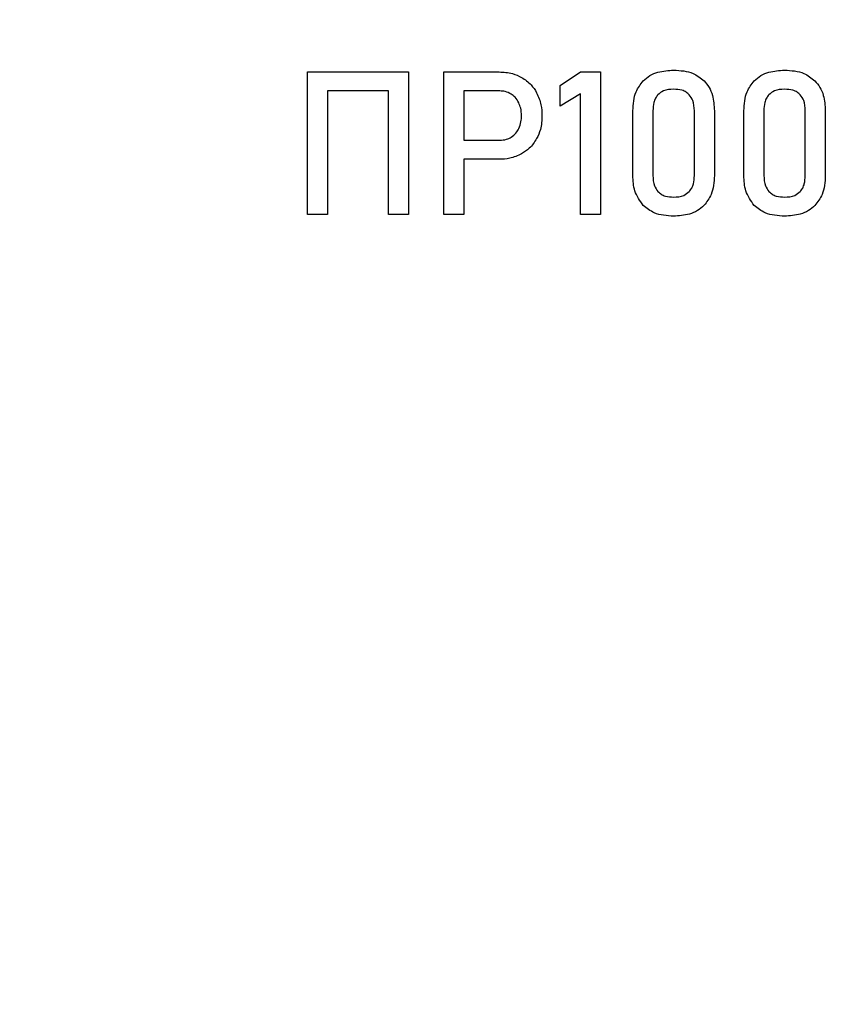
# Model space of a CAD drawing. Units: millimetres. Extents: x -174 to 1035, y 0 to 420.
# Drawn here: x 270 to 285, y 203 to 222 of the extents above; entities that cross this region are included whole.
import ezdxf

# ---------------------------------------------------------------- set-up
doc = ezdxf.new("R2010")
doc.units = ezdxf.units.MM
doc.layers.add('text', color=250, linetype='Continuous')
doc.layers.add('РАЗМЕРЫ', color=7, linetype='Continuous', lineweight=25)
doc.styles.add('GOST', font='GOST.shx', dxfattribs={"width": 0.8, "oblique": 15})
doc.dimstyles.new('ISO-25', dxfattribs={"dimtxt": 3.5, "dimasz": 4, "dimexe": 1.25, "dimexo": 0.625, "dimgap": 1, "dimtad": 1, "dimdec": 1, "dimrnd": 0.5, "dimtxsty": 'GOST', "dimcen": 2.5, "dimadec": 0, "dimazin": 2, "dimtfac": 1, "dimtdec": 1, "dimtmove": 0, "dimatfit": 1, "dimfxl": 1, "dimlwd": 20, "dimarcsym": 0})

# ---------------------------------------------------------------- blocks, each defined once
blk = doc.blocks.new('*D254')
at = {"layer": 'Defpoints', "color": 0}
for p in [(273.202, 261.857), (256.377, 152.157), (277.947, 152.157)]:
    blk.add_point(p, dxfattribs=at)
at = {"layer": 'РАЗМЕРЫ', "color": 0, "lineweight": -2}
for p, q in [((272.577, 261.857), (255.127, 261.857)), ((277.322, 152.157), (255.127, 152.157))]:
    blk.add_line(p, q, dxfattribs=at)
at = {"layer": 'РАЗМЕРЫ', "color": 0, "lineweight": 20}
blk.add_line((256.377, 257.857), (256.377, 156.157), dxfattribs=at)
at = {"layer": 'РАЗМЕРЫ', "color": 0}
for points in [[(257.043, 257.857), (255.71, 257.857), (256.377, 261.857)], [(255.71, 156.157), (257.043, 156.157), (256.377, 152.157)]]:
    blk.add_solid(points, dxfattribs=at)
at = {"layer": 'РАЗМЕРЫ', "color": 0, "ltscale": 0.4, "insert": (253.365, 207.007), "char_height": 3.5, "attachment_point": 5, "rotation": 90, "style": 'GOST'}
blk.add_mtext('109,5', dxfattribs=at)

msp = doc.modelspace()

# ---------------------------------------------------------------- linework, layer by layer
at = {"layer": 'text'}
for p, q in [((275.431, 217.756), (275.431, 220.511)), ((275.431, 220.511), (277.383, 220.511)), ((277.383, 220.511), (277.383, 217.756)), ((278.064, 217.756), (278.064, 220.511)), ((278.064, 220.511), (279.132, 220.511)), ((280.31, 220.249), (280.702, 220.511)), ((280.702, 220.511), (281.089, 220.511)), ((281.089, 220.511), (281.089, 217.756)), ((276.996, 220.143), (275.818, 220.143)), ((275.818, 220.143), (275.818, 217.756)), ((276.996, 217.756), (276.996, 220.143)), ((278.451, 220.143), (278.451, 219.192)), ((279.144, 220.143), (278.451, 220.143)), ((280.31, 219.849), (280.31, 220.249)), ((280.702, 220.09), (280.31, 219.849)), ((280.702, 217.756), (280.702, 220.09)), ((281.714, 218.51), (281.714, 219.763)), ((282.1, 219.763), (282.1, 218.51)), ((282.9, 218.51), (282.9, 219.763)), ((283.286, 219.763), (283.286, 218.51)), ((283.856, 218.51), (283.856, 219.763)), ((284.242, 219.763), (284.242, 218.51)), ((285.041, 218.51), (285.041, 219.763)), ((285.428, 219.763), (285.428, 218.51)), ((278.451, 219.192), (279.144, 219.192)), ((279.132, 218.824), (278.451, 218.824)), ((278.451, 218.824), (278.451, 217.756)), ((275.818, 217.756), (275.431, 217.756)), ((277.383, 217.756), (276.996, 217.756)), ((278.451, 217.756), (278.064, 217.756)), ((281.089, 217.756), (280.702, 217.756))]:
    msp.add_line(p, q, dxfattribs=at)
for points, knots in [([(279.132, 220.511), (279.219, 220.506), (279.371, 220.498), (279.508, 220.433), (279.566, 220.405)], [0, 0, 0, 0, 0.576095, 1, 1, 1, 1]), ([(281.915, 220.339), (281.955, 220.375), (282.039, 220.448), (282.239, 220.529), (282.398, 220.539), (282.5, 220.545)], [0, 0, 0, 0, 0.25323, 0.519759, 1, 1, 1, 1]), ([(282.5, 220.545), (282.631, 220.538), (282.849, 220.527), (283.018, 220.394), (283.087, 220.34)], [0, 0, 0, 0, 0.599132, 1, 1, 1, 1]), ([(284.056, 220.339), (284.097, 220.375), (284.18, 220.448), (284.38, 220.529), (284.539, 220.539), (284.641, 220.545)], [0, 0, 0, 0, 0.25323, 0.519759, 1, 1, 1, 1]), ([(284.641, 220.545), (284.772, 220.538), (284.99, 220.527), (285.16, 220.394), (285.228, 220.34)], [0, 0, 0, 0, 0.599132, 1, 1, 1, 1]), ([(279.566, 220.405), (279.631, 220.362), (279.749, 220.283), (279.823, 220.163), (279.856, 220.109)], [0, 0, 0, 0, 0.557252, 1, 1, 1, 1]), ([(281.714, 219.763), (281.721, 219.889), (281.734, 220.103), (281.862, 220.271), (281.915, 220.339)], [0, 0, 0, 0, 0.592579, 1, 1, 1, 1]), ([(283.087, 220.34), (283.121, 220.299), (283.191, 220.215), (283.271, 220.018), (283.28, 219.862), (283.286, 219.763)], [0, 0, 0, 0, 0.25593, 0.523499, 1, 1, 1, 1]), ([(283.856, 219.763), (283.863, 219.889), (283.875, 220.103), (284.004, 220.271), (284.056, 220.339)], [0, 0, 0, 0, 0.592579, 1, 1, 1, 1]), ([(285.228, 220.34), (285.262, 220.299), (285.333, 220.215), (285.412, 220.018), (285.422, 219.862), (285.428, 219.763)], [0, 0, 0, 0, 0.25593, 0.523499, 1, 1, 1, 1]), ([(279.364, 220.083), (279.327, 220.103), (279.257, 220.138), (279.18, 220.141), (279.144, 220.143)], [0, 0, 0, 0, 0.544388, 1, 1, 1, 1]), ([(279.511, 219.916), (279.49, 219.953), (279.452, 220.02), (279.391, 220.064), (279.364, 220.083)], [0, 0, 0, 0, 0.567958, 1, 1, 1, 1]), ([(279.856, 220.109), (279.889, 220.033), (279.951, 219.891), (279.957, 219.736), (279.959, 219.666)], [0, 0, 0, 0, 0.540395, 1, 1, 1, 1]), ([(282.197, 220.07), (282.181, 220.049), (282.146, 220.004), (282.108, 219.899), (282.103, 219.816), (282.1, 219.763)], [0, 0, 0, 0, 0.249169, 0.515695, 1, 1, 1, 1]), ([(282.5, 220.177), (282.431, 220.174), (282.318, 220.169), (282.231, 220.098), (282.197, 220.07)], [0, 0, 0, 0, 0.607888, 1, 1, 1, 1]), ([(282.803, 220.07), (282.783, 220.089), (282.742, 220.127), (282.638, 220.169), (282.554, 220.174), (282.5, 220.177)], [0, 0, 0, 0, 0.245792, 0.509789, 1, 1, 1, 1]), ([(282.9, 219.763), (282.897, 219.83), (282.892, 219.943), (282.828, 220.034), (282.803, 220.07)], [0, 0, 0, 0, 0.602056, 1, 1, 1, 1]), ([(284.339, 220.07), (284.322, 220.049), (284.287, 220.004), (284.249, 219.899), (284.245, 219.816), (284.242, 219.763)], [0, 0, 0, 0, 0.249169, 0.515695, 1, 1, 1, 1]), ([(284.641, 220.177), (284.572, 220.174), (284.459, 220.169), (284.373, 220.098), (284.339, 220.07)], [0, 0, 0, 0, 0.607888, 1, 1, 1, 1]), ([(284.945, 220.07), (284.925, 220.089), (284.883, 220.127), (284.779, 220.169), (284.696, 220.174), (284.641, 220.177)], [0, 0, 0, 0, 0.245792, 0.509789, 1, 1, 1, 1]), ([(285.041, 219.763), (285.038, 219.83), (285.033, 219.943), (284.97, 220.034), (284.945, 220.07)], [0, 0, 0, 0, 0.602056, 1, 1, 1, 1]), ([(279.564, 219.666), (279.561, 219.716), (279.558, 219.802), (279.525, 219.882), (279.511, 219.916)], [0, 0, 0, 0, 0.581559, 1, 1, 1, 1]), ([(279.511, 219.417), (279.528, 219.46), (279.559, 219.54), (279.562, 219.626), (279.564, 219.666)], [0, 0, 0, 0, 0.540632, 1, 1, 1, 1]), ([(279.959, 219.666), (279.955, 219.576), (279.947, 219.422), (279.883, 219.282), (279.856, 219.223)], [0, 0, 0, 0, 0.578697, 1, 1, 1, 1]), ([(279.364, 219.251), (279.398, 219.276), (279.458, 219.321), (279.495, 219.387), (279.511, 219.417)], [0, 0, 0, 0, 0.549227, 1, 1, 1, 1]), ([(279.144, 219.192), (279.189, 219.195), (279.267, 219.199), (279.335, 219.236), (279.364, 219.251)], [0, 0, 0, 0, 0.573624, 1, 1, 1, 1]), ([(279.856, 219.223), (279.813, 219.157), (279.737, 219.038), (279.618, 218.962), (279.566, 218.929)], [0, 0, 0, 0, 0.560132, 1, 1, 1, 1]), ([(279.566, 218.929), (279.491, 218.895), (279.352, 218.833), (279.201, 218.827), (279.132, 218.824)], [0, 0, 0, 0, 0.5416008, 1, 1, 1, 1]), ([(281.914, 217.934), (281.85, 218.024), (281.727, 218.198), (281.718, 218.409), (281.714, 218.51)], [0, 0, 0, 0, 0.523313, 1, 1, 1, 1]), ([(282.1, 218.51), (282.103, 218.442), (282.108, 218.329), (282.172, 218.238), (282.198, 218.202)], [0, 0, 0, 0, 0.602172, 1, 1, 1, 1]), ([(282.803, 218.202), (282.819, 218.224), (282.854, 218.269), (282.892, 218.374), (282.897, 218.456), (282.9, 218.51)], [0, 0, 0, 0, 0.248396, 0.515065, 1, 1, 1, 1]), ([(283.286, 218.51), (283.279, 218.383), (283.267, 218.17), (283.138, 218.001), (283.086, 217.933)], [0, 0, 0, 0, 0.592861, 1, 1, 1, 1]), ([(284.055, 217.934), (283.991, 218.024), (283.869, 218.198), (283.86, 218.409), (283.856, 218.51)], [0, 0, 0, 0, 0.523313, 1, 1, 1, 1]), ([(284.242, 218.51), (284.245, 218.442), (284.25, 218.329), (284.314, 218.238), (284.339, 218.202)], [0, 0, 0, 0, 0.602172, 1, 1, 1, 1]), ([(284.944, 218.202), (284.961, 218.224), (284.996, 218.269), (285.034, 218.374), (285.038, 218.456), (285.041, 218.51)], [0, 0, 0, 0, 0.248396, 0.515065, 1, 1, 1, 1]), ([(285.428, 218.51), (285.421, 218.383), (285.408, 218.17), (285.28, 218.001), (285.227, 217.933)], [0, 0, 0, 0, 0.592861, 1, 1, 1, 1]), ([(282.198, 218.202), (282.218, 218.184), (282.26, 218.145), (282.363, 218.103), (282.446, 218.098), (282.5, 218.095)], [0, 0, 0, 0, 0.247587, 0.512001, 1, 1, 1, 1]), ([(282.5, 218.095), (282.568, 218.098), (282.682, 218.103), (282.768, 218.174), (282.803, 218.202)], [0, 0, 0, 0, 0.605022, 1, 1, 1, 1]), ([(284.339, 218.202), (284.36, 218.184), (284.401, 218.145), (284.505, 218.103), (284.588, 218.098), (284.641, 218.095)], [0, 0, 0, 0, 0.247587, 0.512001, 1, 1, 1, 1]), ([(284.641, 218.095), (284.71, 218.098), (284.823, 218.103), (284.91, 218.174), (284.944, 218.202)], [0, 0, 0, 0, 0.605022, 1, 1, 1, 1]), ([(282.5, 217.727), (282.369, 217.734), (282.151, 217.746), (281.982, 217.88), (281.914, 217.934)], [0, 0, 0, 0, 0.598149, 1, 1, 1, 1]), ([(283.086, 217.933), (283.045, 217.897), (282.962, 217.825), (282.762, 217.743), (282.602, 217.733), (282.5, 217.727)], [0, 0, 0, 0, 0.252978, 0.519376, 1, 1, 1, 1]), ([(284.641, 217.727), (284.511, 217.734), (284.293, 217.746), (284.123, 217.88), (284.055, 217.934)], [0, 0, 0, 0, 0.598149, 1, 1, 1, 1]), ([(285.227, 217.933), (285.187, 217.897), (285.103, 217.825), (284.903, 217.743), (284.744, 217.733), (284.641, 217.727)], [0, 0, 0, 0, 0.2529777, 0.5193759, 1, 1, 1, 1])]:
    msp.add_open_spline(points, degree=3, knots=knots, dxfattribs=at)

# ---------------------------------------------------------------- dimensions: what is measured, and where the dimension line sits
at = {"layer": 'РАЗМЕРЫ'}
dim = msp.add_linear_dim(base=(256.377, 152.157), p1=(273.202, 261.857), p2=(277.947, 152.157), angle=90, dimstyle='ISO-25', override={"dimtxt": 3.5, "dimlfac": 1, "dimtxsty": 'GOST', "dimsah": 1, "dimtolj": 0}, dxfattribs=at)
dim.commit()
dim.dimension.update_dxf_attribs({"geometry": '*D254', "text_midpoint": (253.365, 207.007)})

doc.saveas('drawing.dxf')
